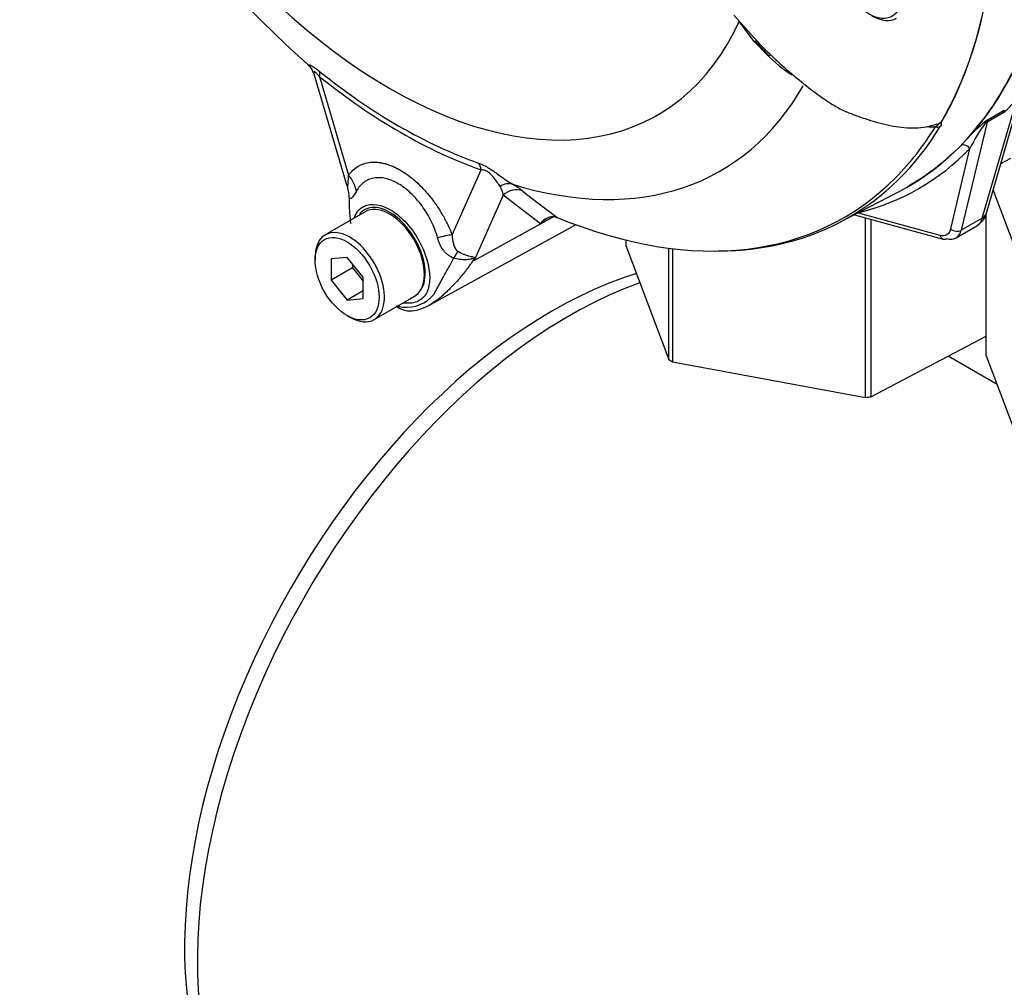
# Paper-space layout 'Sheet1' of a CAD drawing. Units: millimetres. Extents: x 0 to 3564, y 0 to 2520.
# Drawn here: x 2348 to 2414, y 2017 to 2081 of the extents above; entities that cross this region are included whole.
import ezdxf

# ---------------------------------------------------------------- set-up
doc = ezdxf.new("R2010")
doc.units = ezdxf.units.MM
doc.header["$LTSCALE"] = 6
for name, color, linetype in [('tangent', 7, 'Continuous'), ('TSH-1', 7, 'Continuous'), ('visible', 7, 'Continuous')]:
    doc.layers.add(name, color=color, linetype=linetype)

# ---------------------------------------------------------------- blocks, each defined once
blk = doc.blocks.new('SE5')
at = {"layer": 'tangent', "color": 7, "linetype": 'Continuous'}
for p, q in [((2398.069, 2078.971), (2397.258, 2079.823)), ((2368.401, 2077.51), (2370.324, 2070.968)), ((2412.364, 2068.128), (2414.716, 2076.223)), ((2413.74, 2075.113), (2412.678, 2074.5)), ((2412.753, 2074.669), (2413.825, 2075.289)), ((2412.678, 2074.5), (2410.971, 2067.323)), ((2410.276, 2067.408), (2411.546, 2072.747)), ((2377.192, 2067.006), (2379.114, 2071.325)), ((2380.58, 2069.644), (2378.649, 2065.304)), ((2383.061, 2067.75), (2380.58, 2069.644)), ((2404.14, 2068.484), (2409.552, 2066.99)), ((2378.649, 2065.304), (2383.703, 2068.091)), ((2383.703, 2068.091), (2383.061, 2067.75)), ((2412.364, 2068.128), (2410.971, 2067.323))]:
    blk.add_line(p, q, dxfattribs=at)
for centre, radius, start, end in [((2418.686, 2100.125), 29.367, 223.64604, 226.07774), ((2411.743, 2077.853), 3.39, 306.08741, 331.25979), ((2409.097, 2078.989), 4.811, 264.81182, 271.81512), ((2421.551, 2063.703), 14.068, 129.83147, 136.66423), ((2421.512, 2067.854), 11.102, 143.49617, 153.84859), ((2456.6, 2017.52), 72.032, 127.4968, 127.70966), ((2413.571, 2073.858), 1.153, 135.25525, 148.59035), ((2379.205, 2069.456), 1.388, 7.81816, 33.17297), ((2378.697, 2065.894), 5.127, 51.74763, 60.71455), ((2409.421, 2103.749), 43.627, 230.84187, 234.68164), ((2372.219, 2062.713), 6.932, 21.94337, 22.58844), ((2362.608, 2069.4), 16.556, 345.67473, 346.10284), ((2374.16, 2064.571), 2.366, 263.90429, 320.66689), ((2374.55, 2066.688), 4.516, 256.24119, 261.83682)]:
    blk.add_arc(centre, radius, start, end, dxfattribs=at)
for centre, major_axis, ratio, start_param, end_param in [((2373.05, 2105.742), (-17.767, 30.774), 0.57735, 1.181276, 3.531113), ((2373.656, 2106.092), (19.508, -33.789), 0.57735, 5.305291, 5.690283), ((2367.517, 2076.999), (0.782, 0.975), 0.456234, 5.577165, 6.059931), ((2373.757, 2106.15), (19.798, -34.291), 0.57735, 5.305291, 5.690283), ((2374.603, 2106.639), (-20.419, 35.366), 0.57735, 2.586869, 3.466828), ((2414.423, 2074.507), (-0.5, 0.866), 0.57735, 0.222227, 0.523599), ((2379.399, 2109.408), (-23.81, 41.24), 0.57735, 3.298195, 3.445894), ((2409.278, 2074.587), (0.427, -0.261), 0.778984, 5.096988, 5.846632), ((2412.839, 2074.115), (-0.306, 0.395), 0.046462, -0.551612, -0.178404), ((2412.336, 2074.802), (0.486, -0.116), 0.726168, 5.417673, 5.647411), ((2413.37, 2073.899), (-0.537, 0.844), 0.546395, 0.198661, 0.500033), ((2411.193, 2072.529), (-0.36, 0.347), 0.822288, 4.504756, 5.879239), ((2383.109, 2111.564), (-25.443, 41.237), 0.556861, 2.965615, 3.283589), ((2378.23, 2070.814), (0.415, 1.179), 0.677139, 5.381138, 5.863904), ((2368.556, 2069.947), (2.049, -1.432), 0.788273, 0.712627, 1.217635), ((2380.723, 2069.221), (0.627, 1.082), 0.770461, 0.164117, 0.993672), ((2381.383, 2068.777), (0.799, 0.962), 0.944506, 0.305139, 1.446952), ((2411.681, 2068.733), (-0.96, 0.279), 0.691741, 2.540764, 3.141593), ((2384.505, 2067.223), (0.587, -1.104), 0.594965, 3.371256, 3.559196), ((2411.03, 2069.357), (-0.944, 1.764), 0.576954, 3.1601, 3.683699), ((2375.424, 2065.985), (2.331, 0.904), 0.211739, 0.631981, 1.138425), ((2409.242, 2068.311), (-0.788, 1.277), 0.556861, 2.601718, 3.648915), ((2409.906, 2067.208), (0.133, 0.482), 0.712296, 2.225269, 3.141593), ((2410.629, 2067.626), (-0.486, 0.116), 0.726168, 0.944054, 2.505818), ((2376.879, 2064.173), (1.083, 2.253), 0.088815, 0.721242, 0.997518), ((2380.233, 2063.662), (-2.437, -0.557), 0.923946, -1.105129, -1.074049)]:
    blk.add_ellipse(centre, major_axis=major_axis, ratio=ratio, start_param=start_param, end_param=end_param, dxfattribs=at)
for points, knots in [([(2367.744, 2078.167), (2367.74, 2078.17), (2367.736, 2078.174), (2367.703, 2078.204), (2367.681, 2078.229), (2367.658, 2078.27), (2367.657, 2078.285), (2367.679, 2078.3), (2367.703, 2078.3), (2367.779, 2078.276), (2367.832, 2078.252), (2367.927, 2078.197), (2367.962, 2078.176), (2368.036, 2078.127), (2368.076, 2078.1), (2368.2, 2078.011), (2368.287, 2077.944), (2368.378, 2077.871)], [0.2341907, 0.2341907, 0.2341907, 0.2341907, 0.25, 0.25, 0.375, 0.375, 0.5, 0.5, 0.625, 0.625, 0.75, 0.75, 0.8125, 0.8125, 0.875, 0.875, 1, 1, 1, 1]), ([(2368.401, 2077.51), (2368.341, 2077.581), (2368.282, 2077.648), (2368.194, 2077.734), (2368.166, 2077.759), (2368.114, 2077.8), (2368.091, 2077.814), (2368.035, 2077.837), (2368.017, 2077.826), (2368.004, 2077.78), (2368.009, 2077.746), (2368.02, 2077.706), (2368.021, 2077.704), (2368.021, 2077.703)], [0, 0, 0, 0, 0.125, 0.125, 0.1875, 0.1875, 0.25, 0.25, 0.375, 0.375, 0.5, 0.5, 0.5053546, 0.5053546, 0.5053546, 0.5053546]), ([(2409.249, 2074.181), (2409.284, 2074.205), (2409.316, 2074.228), (2409.372, 2074.27), (2409.396, 2074.29), (2409.44, 2074.326), (2409.462, 2074.343), (2409.501, 2074.378), (2409.514, 2074.391), (2409.535, 2074.419), (2409.544, 2074.435), (2409.551, 2074.451)], [0, 0, 0, 0, 0.25, 0.25, 0.5, 0.5, 0.75, 0.75, 0.875, 0.875, 1, 1, 1, 1]), ([(2409.661, 2074.506), (2409.639, 2074.485), (2409.607, 2074.457), (2409.607, 2074.436), (2409.618, 2074.434), (2409.636, 2074.415), (2409.642, 2074.399), (2409.643, 2074.335), (2409.619, 2074.277), (2409.578, 2074.21)], [0, 0, 0, 0, 0.125, 0.125, 0.25, 0.25, 0.5, 0.5, 1, 1, 1, 1]), ([(2370.324, 2070.968), (2370.498, 2071.218), (2370.707, 2071.415), (2371.072, 2071.632), (2371.204, 2071.691), (2371.478, 2071.78), (2371.621, 2071.81), (2371.918, 2071.84), (2372.073, 2071.841), (2372.314, 2071.819), (2372.396, 2071.808), (2372.561, 2071.779), (2372.644, 2071.761), (2372.894, 2071.695), (2373.063, 2071.637), (2373.32, 2071.529), (2373.407, 2071.489), (2373.581, 2071.402), (2373.668, 2071.355), (2374.104, 2071.104), (2374.447, 2070.853), (2374.951, 2070.404), (2375.117, 2070.242), (2375.436, 2069.902), (2375.591, 2069.724), (2375.89, 2069.35), (2376.034, 2069.153), (2376.31, 2068.746), (2376.44, 2068.538), (2376.683, 2068.114), (2376.796, 2067.898), (2377.007, 2067.457), (2377.104, 2067.231), (2377.192, 2067.006)], [0, 0, 0, 0, 0.125, 0.125, 0.1875, 0.1875, 0.25, 0.25, 0.3125, 0.3125, 0.34375, 0.34375, 0.375, 0.375, 0.4375, 0.4375, 0.46875, 0.46875, 0.5, 0.5, 0.625, 0.625, 0.6875, 0.6875, 0.75, 0.75, 0.8125, 0.8125, 0.875, 0.875, 0.9375, 0.9375, 1, 1, 1, 1]), ([(2378.934, 2071.777), (2379.025, 2071.745), (2379.121, 2071.706), (2379.273, 2071.635), (2379.326, 2071.609), (2379.431, 2071.554), (2379.485, 2071.524), (2379.647, 2071.43), (2379.759, 2071.359), (2379.976, 2071.214), (2380.083, 2071.139), (2380.385, 2070.922), (2380.572, 2070.785), (2380.91, 2070.55), (2381.064, 2070.449), (2381.205, 2070.366)], [0, 0, 0, 0, 0.125, 0.125, 0.1875, 0.1875, 0.25, 0.25, 0.375, 0.375, 0.5, 0.5, 0.75, 0.75, 1, 1, 1, 1]), ([(2370.253, 2070.152), (2370.261, 2070.148), (2370.266, 2070.164), (2370.275, 2070.206), (2370.278, 2070.233), (2370.286, 2070.325), (2370.291, 2070.396), (2370.304, 2070.623), (2370.314, 2070.791), (2370.324, 2070.968)], [0, 0, 0, 0, 0.125, 0.125, 0.25, 0.25, 0.5, 0.5, 1, 1, 1, 1]), ([(2380.367, 2070.215), (2380.254, 2070.389), (2380.124, 2070.593), (2379.882, 2070.89), (2379.829, 2070.951), (2379.704, 2071.077), (2379.631, 2071.142), (2379.472, 2071.247), (2379.387, 2071.284), (2379.239, 2071.322), (2379.174, 2071.327), (2379.114, 2071.325)], [0, 0, 0, 0, 0.5, 0.5, 0.625, 0.625, 0.75, 0.75, 0.875, 0.875, 1, 1, 1, 1]), ([(2376.227, 2066.812), (2376.176, 2067), (2376.114, 2067.188), (2375.973, 2067.557), (2375.895, 2067.739), (2375.721, 2068.095), (2375.626, 2068.269), (2375.418, 2068.612), (2375.308, 2068.778), (2375.077, 2069.093), (2374.956, 2069.242), (2374.705, 2069.527), (2374.572, 2069.663), (2374.169, 2070.038), (2373.893, 2070.245), (2373.539, 2070.449), (2373.467, 2070.487), (2373.326, 2070.557), (2373.255, 2070.588), (2373.046, 2070.673), (2372.908, 2070.717), (2372.636, 2070.78), (2372.501, 2070.799), (2372.239, 2070.809), (2372.113, 2070.801), (2371.872, 2070.759), (2371.757, 2070.725), (2371.536, 2070.631), (2371.43, 2070.57), (2371.14, 2070.352), (2370.977, 2070.16), (2370.844, 2069.92)], [0, 0, 0, 0, 0.0625, 0.0625, 0.125, 0.125, 0.1875, 0.1875, 0.25, 0.25, 0.3125, 0.3125, 0.375, 0.375, 0.5, 0.5, 0.53125, 0.53125, 0.5625, 0.5625, 0.625, 0.625, 0.6875, 0.6875, 0.75, 0.75, 0.8125, 0.8125, 0.875, 0.875, 1, 1, 1, 1]), ([(2370.844, 2069.92), (2370.745, 2069.74), (2370.651, 2069.587), (2370.546, 2069.475), (2370.526, 2069.457), (2370.487, 2069.43), (2370.469, 2069.423), (2370.434, 2069.419), (2370.418, 2069.424), (2370.387, 2069.447), (2370.372, 2069.466), (2370.358, 2069.491)], [0, 0, 0, 0, 0.5, 0.5, 0.625, 0.625, 0.75, 0.75, 0.875, 0.875, 1, 1, 1, 1]), ([(2370.702, 2068.171), (2370.836, 2068.513), (2371.058, 2068.771), (2371.838, 2069.148), (2372.507, 2069.046), (2373.185, 2068.623)], [0.8009678, 0.8009678, 0.8009678, 0.8009678, 0.875, 0.875, 1, 1, 1, 1]), ([(2375.003, 2063.208), (2375.238, 2063.468), (2375.38, 2063.86), (2375.423, 2064.793), (2375.329, 2065.332), (2374.933, 2066.412), (2374.635, 2066.944), (2373.927, 2067.851), (2373.515, 2068.228), (2372.674, 2068.732), (2372.256, 2068.852), (2371.54, 2068.801), (2371.243, 2068.642), (2371.034, 2068.367)], [0, 0, 0, 0, 0.125, 0.125, 0.25, 0.25, 0.375, 0.375, 0.5, 0.5, 0.625, 0.625, 0.7451721, 0.7451721, 0.7451721, 0.7451721]), ([(2373.185, 2068.623), (2373.523, 2068.411), (2373.855, 2068.128), (2374.467, 2067.451), (2374.746, 2067.059), (2375.437, 2065.82), (2375.7, 2064.897), (2375.701, 2063.778), (2375.639, 2063.45), (2375.392, 2062.93), (2375.198, 2062.743), (2374.685, 2062.494), (2374.37, 2062.441), (2374, 2062.487), (2373.974, 2062.49), (2373.947, 2062.495)], [0, 0, 0, 0, 0.0625, 0.0625, 0.125, 0.125, 0.25, 0.25, 0.3125, 0.3125, 0.375, 0.375, 0.4375, 0.4375, 0.4423041, 0.4423041, 0.4423041, 0.4423041]), ([(2377.192, 2067.006), (2377.202, 2066.816), (2377.224, 2066.627), (2377.295, 2066.348), (2377.325, 2066.256), (2377.388, 2066.124), (2377.413, 2066.081), (2377.475, 2065.998), (2377.512, 2065.958), (2377.561, 2065.929)], [0, 0, 0, 0, 0.5, 0.5, 0.75, 0.75, 0.875, 0.875, 1, 1, 1, 1]), ([(2377.299, 2065.476), (2377.226, 2065.5), (2377.155, 2065.531), (2377.021, 2065.603), (2376.957, 2065.645), (2376.839, 2065.738), (2376.784, 2065.788), (2376.681, 2065.897), (2376.634, 2065.955), (2376.503, 2066.137), (2376.432, 2066.265), (2376.313, 2066.531), (2376.266, 2066.67), (2376.227, 2066.812)], [0, 0, 0, 0, 0.125, 0.125, 0.25, 0.25, 0.375, 0.375, 0.5, 0.5, 0.75, 0.75, 1, 1, 1, 1]), ([(2377.561, 2065.929), (2377.686, 2065.854), (2377.812, 2065.79), (2377.994, 2065.713), (2378.054, 2065.69), (2378.171, 2065.65), (2378.229, 2065.633), (2378.338, 2065.604), (2378.39, 2065.592), (2378.487, 2065.572), (2378.533, 2065.563), (2378.612, 2065.544), (2378.646, 2065.534), (2378.676, 2065.504), (2378.682, 2065.492), (2378.686, 2065.461), (2378.684, 2065.443), (2378.679, 2065.424)], [0, 0, 0, 0, 0.25, 0.25, 0.375, 0.375, 0.5, 0.5, 0.625, 0.625, 0.75, 0.75, 0.875, 0.875, 0.9375, 0.9375, 1, 1, 1, 1]), ([(2378.619, 2065.376), (2378.469, 2065.146), (2378.312, 2064.923), (2377.988, 2064.494), (2377.819, 2064.287), (2377.477, 2063.894), (2377.303, 2063.707), (2377.049, 2063.449), (2376.966, 2063.366), (2376.847, 2063.25), (2376.808, 2063.212), (2376.734, 2063.141), (2376.697, 2063.106), (2376.587, 2063.003), (2376.514, 2062.938), (2376.368, 2062.815), (2376.296, 2062.757), (2376.137, 2062.637), (2376.052, 2062.577), (2375.968, 2062.522)], [0, 0, 0, 0, 0.125, 0.125, 0.25, 0.25, 0.375, 0.375, 0.4375, 0.4375, 0.46875, 0.46875, 0.5, 0.5, 0.5625, 0.5625, 0.625, 0.625, 0.7003328, 0.7003328, 0.7003328, 0.7003328]), ([(2375.99, 2063.071), (2376, 2063.089), (2376.01, 2063.108), (2376.03, 2063.146), (2376.06, 2063.204), (2376.093, 2063.265), (2376.159, 2063.391), (2376.206, 2063.479), (2376.355, 2063.755), (2376.464, 2063.953), (2376.696, 2064.365), (2376.817, 2064.58), (2377.059, 2065.02), (2377.18, 2065.245), (2377.299, 2065.476)], [0, 0, 0, 0, 0.03125, 0.03125, 0.0625, 0.125, 0.125, 0.25, 0.25, 0.5, 0.5, 0.75, 0.75, 1, 1, 1, 1]), ([(2378.619, 2065.376), (2378.626, 2065.395), (2378.627, 2065.412), (2378.61, 2065.43), (2378.592, 2065.432), (2378.55, 2065.428), (2378.526, 2065.423), (2378.475, 2065.413), (2378.449, 2065.408), (2378.311, 2065.381), (2378.193, 2065.363), (2377.943, 2065.353), (2377.814, 2065.36), (2377.556, 2065.399), (2377.425, 2065.431), (2377.299, 2065.476)], [0, 0, 0, 0, 0.0625, 0.0625, 0.125, 0.125, 0.1875, 0.1875, 0.25, 0.25, 0.5, 0.5, 0.75, 0.75, 1, 1, 1, 1])]:
    blk.add_open_spline(points, degree=3, knots=knots, dxfattribs=at)
blk.add_open_spline([(2383.903, 2068.197), (2383.836, 2068.162), (2383.769, 2068.126), (2383.703, 2068.091)], degree=3, dxfattribs=at)
at = {"layer": 'visible', "color": 7, "linetype": 'Continuous'}
for p, q in [((2395.889, 2081.599), (2397.435, 2079.856)), ((2397.258, 2079.823), (2396.233, 2081.169)), ((2397.329, 2079.813), (2398.197, 2078.925)), ((2368.023, 2077.695), (2370.207, 2070.267)), ((2412.641, 2068.454), (2415.102, 2076.923)), ((2413.597, 2071.742), (2414.264, 2072.092)), ((2402.908, 2067.843), (2406.846, 2069.892)), ((2414.961, 2065.046), (2413.092, 2070.005)), ((2371.425, 2068.548), (2368.773, 2067.017)), ((2403.885, 2068.351), (2409.773, 2066.726)), ((2412.629, 2058.987), (2412.629, 2068.418)), ((2384.058, 2068.195), (2384.199, 2068.152)), ((2404.605, 2056.219), (2404.605, 2068.152)), ((2404.97, 2068.052), (2404.97, 2056.265)), ((2410.622, 2066.812), (2411.993, 2067.604)), ((2375.794, 2062.416), (2385.187, 2067.575)), ((2388.712, 2066.666), (2388.712, 2066.313)), ((2388.712, 2066.313), (2391.566, 2058.739)), ((2391.566, 2058.739), (2391.566, 2066.129)), ((2391.817, 2066.097), (2391.817, 2058.579)), ((2368.1, 2065.529), (2368.1, 2065.325)), ((2370.222, 2065.515), (2369.161, 2065.42)), ((2369.161, 2065.42), (2369.161, 2064.006)), ((2371.282, 2064.195), (2370.222, 2065.515)), ((2370.575, 2065.075), (2370.575, 2064.822)), ((2370.575, 2064.822), (2369.161, 2064.006)), ((2370.575, 2064.822), (2371.282, 2063.943)), ((2369.161, 2064.006), (2370.222, 2062.686)), ((2371.282, 2062.781), (2371.282, 2064.195)), ((2371.282, 2063.299), (2370.222, 2062.686)), ((2370.222, 2062.686), (2371.282, 2062.781)), ((2372.023, 2061.388), (2374.675, 2062.919)), ((2370.222, 2061.651), (2370.398, 2061.549)), ((2404.97, 2056.265), (2412.629, 2060.285)), ((2391.817, 2058.579), (2404.605, 2056.219)), ((2413.344, 2057.088), (2410.103, 2058.959)), ((2412.629, 2058.987), (2414.961, 2052.798))]:
    blk.add_line(p, q, dxfattribs=at)
for centre, radius, start, end in [((2411.143, 2127.9), 65.97, 198.26957, 228.92878), ((2404.181, 2084.903), 8.517, 224.14636, 238.66934), ((2367.191, 2077.542), 0.835, 10.3842, 46.33732), ((2408.644, 2075.509), 1.393, 308.04161, 310.61109), ((2409.712, 2074.62), 0.125, 241.71864, 245.9266), ((2388.442, 2069.72), 18.085, 180.72438, 181.87384), ((2378.302, 2068.992), 7.938, 179.01567, 188.92226), ((2411.471, 2068.722), 1.2, 299.94637, 347.12053), ((2383.876, 2067.263), 0.95, 78.99809, 149.16082), ((2384.067, 2066.967), 1.275, 116.7698, 142.13755), ((2373.932, 2064.164), 1.436, 289.23344, 318.24238), ((2374.18, 2064.924), 2.973, 276.30507, 307.94438), ((2374.377, 2063.323), 1.362, 228.6058, 275.501)]:
    blk.add_arc(centre, radius, start, end, dxfattribs=at)
for centre in [(2404.87, 2084.105), (2370.222, 2064.101)]:
    blk.add_ellipse(centre, major_axis=(-1.5, 2.598), ratio=0.57735, dxfattribs=at)
for centre, major_axis, ratio, start_param, end_param in [((2383.48, 2111.764), (-23.98, 41.535), 0.57735, 3.116297, 3.761728), ((2383.48, 2111.764), (23.97, -41.517), 0.57735, 0.178212, 0.619555), ((2379.491, 2109.46), (23.879, -41.359), 0.57735, 0.31894, 0.617833), ((2379.504, 2109.468), (23.88, -41.361), 0.57735, 0.318523, 0.617862), ((2405.047, 2084.207), (1.625, -2.815), 0.57735, 5.497787, 6.283185), ((2395.88, 2080.965), (-0.418, -0.274), 0.079657, -3.759328, -3.635672), ((2396.982, 2079.549), (-0.372, -0.334), 0.062373, 2.745283, 3.82218), ((2397.684, 2080.147), (0.363, 0.344), 0.12465, 3.129127, 3.845881), ((2397.854, 2078.654), (-0.343, -0.364), 0.186769, 3.637082, 3.855676), ((2398.541, 2079.279), (0.348, 0.359), 0.154446, 3.134483, 3.854939), ((2379.636, 2109.545), (-23.883, 41.367), 0.57735, 2.823965, 3.445894), ((2383.48, 2111.764), (-23.97, 41.517), 0.57735, 3.141593, 3.277136), ((2382.756, 2111.346), (-25.192, 40.804), 0.556644, 3.125159, 3.260702), ((2379.399, 2109.408), (-23.81, 41.24), 0.57735, 2.499231, 3.298195), ((2367.901, 2069.357), (1.78, 1.756), 0.964522, 5.541074, 5.815984), ((2373.05, 2065.734), (1.625, -2.815), 0.57735, 0.230359, 3.141593), ((2378.177, 2079.92), (-7.099, 12.296), 0.57735, 3.12925, 3.157132), ((2370.398, 2064.203), (1.625, -2.815), 0.57735, 0, 3.926991), ((2409.595, 2068.529), (-1.038, 1.71), 0.562041, 2.60557, 3.652767), ((2409.906, 2067.208), (0.133, 0.482), 0.712296, 3.141593, 3.762349), ((2383.833, 2033.798), (-17.25, -29.878), 0.57735, 3.696089, 6.129816), ((2384.982, 2033.135), (-17.462, -30.246), 0.57735, 3.736965, 6.283185), ((2373.05, 2065.734), (-1.625, 2.815), 0.57735, 3.141593, 3.371952), ((2370.398, 2064.203), (1.625, -2.815), 0.57735, 5.497787, 6.283185), ((2401.865, 2063.999), (-13.75, 0), 0.57735, 0.72425, 0.751377), ((2401.865, 2063.999), (13.75, 0), 0.57735, -1.370145, -1.343018)]:
    blk.add_ellipse(centre, major_axis=major_axis, ratio=ratio, start_param=start_param, end_param=end_param, dxfattribs=at)
for points, knots in [([(2398.314, 2078.972), (2398.722, 2078.58), (2399.14, 2078.199), (2399.99, 2077.464), (2400.422, 2077.109), (2401.081, 2076.599), (2401.303, 2076.433), (2401.752, 2076.11), (2401.98, 2075.954), (2402.442, 2075.655), (2402.678, 2075.513), (2403.165, 2075.259), (2403.411, 2075.151), (2403.903, 2074.959), (2404.15, 2074.873), (2404.642, 2074.704), (2404.889, 2074.624), (2405.385, 2074.478), (2405.634, 2074.412), (2406.133, 2074.294), (2406.384, 2074.242), (2407.132, 2074.123), (2407.624, 2074.092), (2408.347, 2074.14), (2408.587, 2074.172), (2409.054, 2074.268), (2409.281, 2074.332), (2409.502, 2074.412)], [0, 0, 0, 0, 0.125, 0.125, 0.25, 0.25, 0.3125, 0.3125, 0.375, 0.375, 0.4375, 0.4375, 0.5, 0.5, 0.5625, 0.5625, 0.625, 0.625, 0.6875, 0.6875, 0.75, 0.75, 0.875, 0.875, 0.9375, 0.9375, 1, 1, 1, 1]), ([(2409.335, 2074.307), (2409.362, 2074.316), (2409.388, 2074.326), (2409.454, 2074.359), (2409.488, 2074.385), (2409.502, 2074.412)], [0.90104427, 0.90104427, 0.90104427, 0.90104427, 0.9375, 0.9375, 1, 1, 1, 1]), ([(2409.551, 2074.451), (2409.567, 2074.465), (2409.585, 2074.478), (2409.613, 2074.494), (2409.622, 2074.499), (2409.64, 2074.508), (2409.649, 2074.511), (2409.653, 2074.51)], [0, 0, 0, 0, 0.5, 0.5, 0.75, 0.75, 1, 1, 1, 1]), ([(2375.968, 2062.522), (2375.912, 2062.486), (2375.857, 2062.453), (2375.782, 2062.41), (2375.763, 2062.399), (2375.743, 2062.388)], [0.70033282, 0.70033282, 0.70033282, 0.70033282, 0.75, 0.75, 0.76783937, 0.76783937, 0.76783937, 0.76783937])]:
    blk.add_open_spline(points, degree=3, knots=knots, dxfattribs=at)

psp = doc.layouts.new('Sheet1')

# ---------------------------------------------------------------- block references
at = {"layer": 'TSH-1'}
psp.add_blockref('SE5', (0, 0), dxfattribs=at)

doc.saveas('drawing.dxf')
